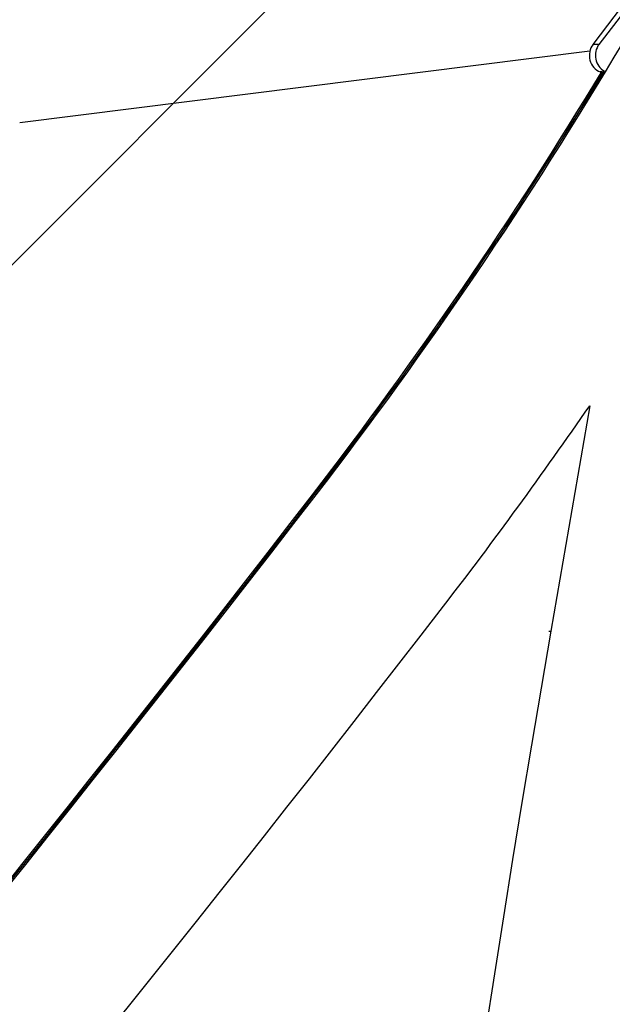
# Model space of a CAD drawing. Units: millimetres. Extents: x -4875 to 5663, y -3692 to 4503.
# Drawn here: x 1771 to 1940, y 1484 to 1765 of the extents above; entities that cross this region are included whole.
import ezdxf

# ---------------------------------------------------------------- set-up
doc = ezdxf.new("R2010")
doc.units = ezdxf.units.MM
doc.header["$LTSCALE"] = 20
doc.linetypes.add('HIDDEN', pattern=[9.525, 6.35, -3.175])
doc.layers.add('2d', color=230, linetype='Continuous')
doc.layers.add('AS-Free_Space_Hatch', color=31, linetype='HIDDEN')

msp = doc.modelspace()

# ---------------------------------------------------------------- hatches: boundary and pattern name
at = {"layer": 'AS-Free_Space_Hatch'}
h = msp.add_hatch(dxfattribs=at)
h.set_pattern_fill('ANSI31', color=256, scale=100)
h.set_pattern_definition([(45, (-2874.98, 1541), (-224.506, 224.506), [])])
edge = h.paths.add_edge_path()
edge.add_arc((-19, 541), 1000, 70.09358, 90, ccw=False)
edge.add_line((321.48, 1481.25), (-191.23, 2369.3))
edge.add_arc((674.79, 2869.3), 1000, 30, 210, ccw=False)
edge.add_line((1540.82, 3369.3), (2416.55, 1852.5))
edge.add_arc((1550.52, 1352.5), 1000, -32.7517, 30, ccw=False)
edge.add_arc((1550.52, 270.5), 1000, 30, 32.75161, ccw=False)
edge.add_arc((1550.52, 270.5), 1000, 27.91416, 30, ccw=False)
edge.add_line((2434.17, 738.65), (2559.25, 510.64))
edge.add_line((2559.25, 510.64), (3857.08, 169.43))
edge.add_arc((3618.24, -801.63), 1000, 30, 76.18153, ccw=False)
edge.add_arc((3618.24, -801.63), 1000, -105.55207, 30, ccw=False)
edge.add_line((3350.12, -1765.02), (2705.51, -1585.62))
edge.add_line((2705.51, -1585.62), (2042.22, -1407.89))
edge.add_arc((2629.82, 603.34), 2095.3, 211.7064, 253.71384, ccw=False)
edge.add_line((847.23, -497.89), (707.09, -266.75))
edge.add_arc((1550.52, 270.5), 1000, 210, 212.49635, ccw=False)
edge.add_arc((1550.52, 270.5), 1000, 207.44037, 210, ccw=False)
edge.add_arc((-19, 541), 1000, 270, 313.00239, ccw=False)
edge.add_line((-19, -459), (-2874.98, -459))
edge.add_arc((-2874.98, 541), 1000, 90, 270, ccw=False)
edge.add_line((-2874.98, 1541), (-19, 1541))

# ---------------------------------------------------------------- linework, layer by layer
at = {"layer": '2d'}
for p, q in [((1965.83, 1796.4), (1936.28, 1757.58)), ((1934.58, 1757.58), (1955.01, 1784.44)), ((1936.28, 1757.58), (1934.58, 1757.58)), ((1771.15, 1735.33), (1933.69, 1755.74)), ((1936.96, 1749.61), (1936.62, 1749.74)), ((1937.04, 1749.74), (1936.62, 1749.74)), ((1933.65, 1654.65), (1922.55, 1590.43)), ((1855.65, 1629.26), (1854.59, 1629.26)), ((1922.03, 1590.43), (1922.55, 1590.43))]:
    msp.add_line(p, q, dxfattribs=at)
for centre, major_axis, start_param, end_param in [((919.77, 2446.56), (0.02, 1288.25), 4.025133, 4.148638), ((1938.23, 1754.44), (0, 5), 0.890126, 2.792534), ((1939.94, 1754.44), (0, 5), 0.890126, 2.670644), ((918.71, 2446.56), (0.02, 1288.25), 4.025133, 4.141114), ((919.23, 2446.56), (0.02, 1288.25), 4.025133, 4.141114), ((919.26, 2446.56), (0.02, 1288.25), 4.025133, 4.141114), ((919.77, 2446.56), (0.02, 1338.25), 4.025133, 4.079173), ((-3404.03, 6221.63), (0.11, 7238.59), 3.83855, 4.025133), ((-3403.51, 6221.63), (0.11, 7238.59), 3.83855, 4.025133), ((-3403.48, 6221.63), (0.11, 7238.59), 3.83855, 4.025133), ((-3402.97, 6221.63), (0.11, 7238.59), 3.83855, 4.025133), ((-3402.97, 6221.63), (0.11, 7288.59), 3.83855, 4.025133), ((7296.14, 538.52), (0.09, 5813.58), 1.388868, 1.751716), ((7296.14, 538.52), (0.08, 5763.58), 1.388868, 1.751716)]:
    msp.add_ellipse(centre, major_axis=major_axis, ratio=0.93983, start_param=start_param, end_param=end_param, dxfattribs=at)

doc.saveas('drawing.dxf')
